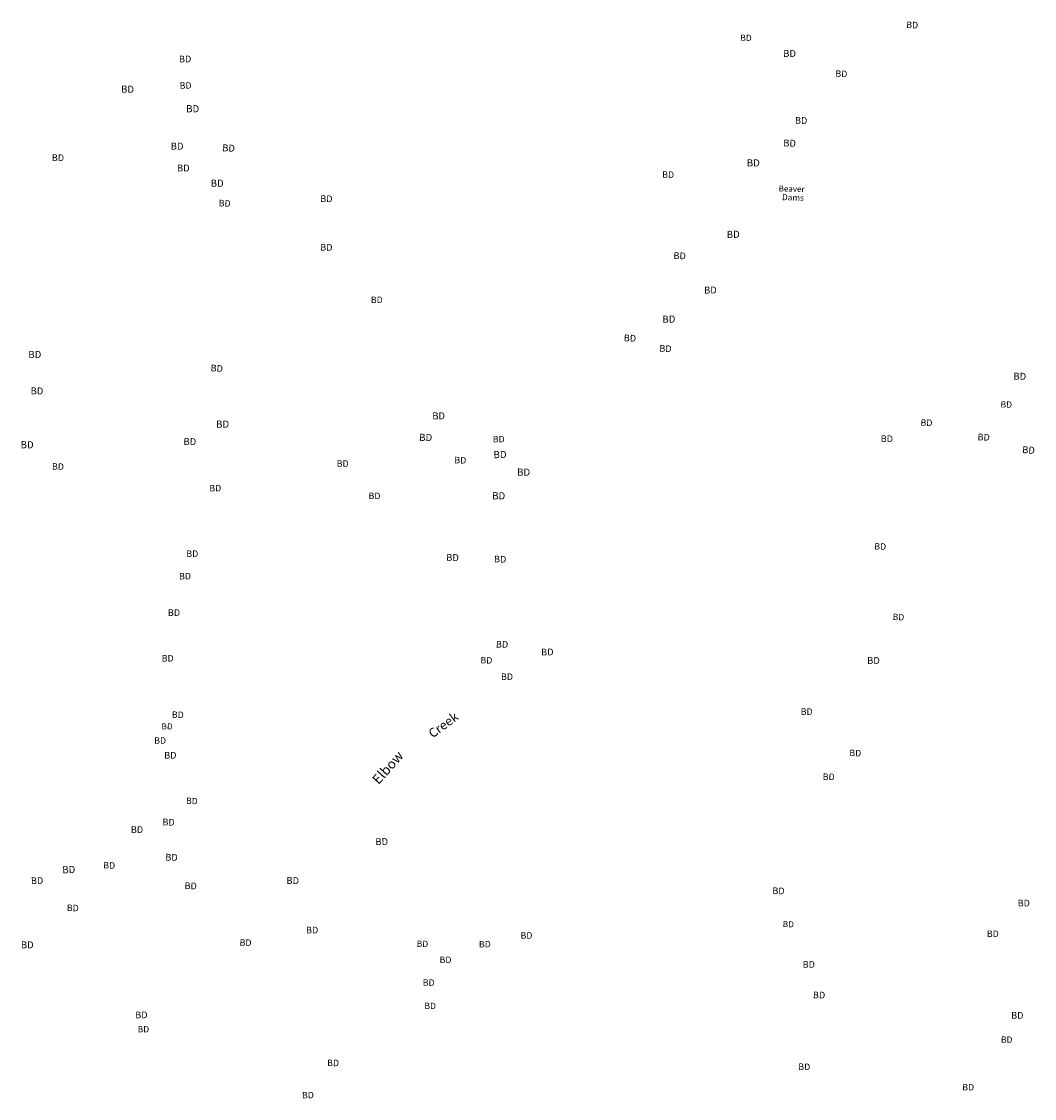
# Model space of a CAD drawing. Extents: x 519834 to 530167, y 1138830 to 1150170.
# Drawn here: x 525142 to 529986, y 1144807 to 1149956 of the extents above; entities that cross this region are included whole.
import ezdxf

# ---------------------------------------------------------------- set-up
doc = ezdxf.new("R2010")
doc.units = 0
doc.header["$MEASUREMENT"] = 0
doc.layers.add('1ANNO', color=7, linetype='CONTINUOUS')

msp = doc.modelspace()

# ---------------------------------------------------------------- texts
at = {"layer": '1ANNO'}
for s, height, rotation, p in [('BD', 31, 357.8, (529372, 1149925)), ('BD', 30.02, 358.03, (528578, 1149864)), ('BD', 33, 359.03, (528784, 1149787)), ('BD', 32.02, 1.04, (525895, 1149760)), ('BD', 31, 356.82, (529033, 1149692)), ('BD', 31.06, 0.99, (525898, 1149634)), ('BD', 34.01, 358.96, (525617, 1149616)), ('BD', 32, 357.92, (528840, 1149468)), ('BD', 33.06, 359.01, (525855, 1149344)), ('BD', 33, 356.99, (526101, 1149336)), ('BD', 33.02, 358.03, (528784, 1149359)), ('BD', 32, 359.01, (525286, 1149289)), ('BD', 31.02, 358.99, (528205, 1149209)), ('Beaver', 28.02, 358.42, (528762, 1149144)), ('BD', 31.02, 356.88, (526084, 1149073)), ('BD', 32, 358.96, (526570, 1149093)), ('Dams', 29.02, 357.97, (528778, 1149102)), ('BD', 34, 0.95, (528514, 1148921)), ('BD', 32, 358.96, (526570, 1148861)), ('BD', 32.06, 357.95, (528259, 1148821)), ('BD', 33.02, 1.02, (528406, 1148655)), ('BD', 32.02, 357.04, (528021, 1148428)), ('BD', 32, 357.09, (528191, 1148378)), ('BD', 32, 356.25, (526045, 1148284)), ('BD', 33.06, 358.98, (529885, 1148244)), ('BD', 33, 358.99, (525185, 1148174)), ('BD', 30.02, 357.99, (529823, 1148111)), ('BD', 31.06, 357.14, (529440, 1148024)), ('BD', 33.02, 358.96, (525916, 1147932)), ('BD', 34, 359.01, (527043, 1147951)), ('BD', 32, 358.99, (529250, 1147946)), ('BD', 32, 357.88, (529713, 1147954)), ('BD', 34.06, 358.99, (525137, 1147916)), ('BD', 33.02, 356.12, (529926, 1147893)), ('BD', 31.02, 357.92, (527211, 1147844)), ('BD', 34.13, 0.99, (527399, 1147868)), ('BD', 31.02, 357.92, (525287, 1147814)), ('BD', 34.06, 359.03, (527511, 1147785)), ('BD', 31, 1.02, (526040, 1147709)), ('BD', 34.01, 359.01, (527392, 1147672)), ('BD', 31.02, 359.05, (526801, 1147673)), ('BD', 31, 358.03, (529219, 1147432)), ('BD', 33, 357.88, (527172, 1147378)), ('BD', 32.02, 358.98, (527401, 1147370)), ('BD', 31.02, 1.06, (525895, 1147288)), ('BD', 30.02, 357.09, (529307, 1147095)), ('BD', 32.02, 358.92, (527410, 1146963)), ('BD', 32.14, 0.97, (527627, 1146925)), ('BD', 31.02, 359.01, (527336, 1146887)), ('BD', 33.14, 358.98, (529185, 1146885)), ('BD', 31.06, 358.03, (525860, 1146627)), ('Creek', 43.28, 36.61, (527108, 1146528)), ('BD', 29.02, 359.01, (525811, 1146572)), ('BD', 31, 357.92, (529100, 1146444)), ('Elbow', 46.67, 48.11, (526849, 1146305)), ('BD', 31.02, 359.05, (528973, 1146330)), ('BD', 30.15, 357.04, (525928, 1146216)), ('BD', 32.02, 358.98, (525664, 1146077)), ('BD', 32, 357.88, (525815, 1146113)), ('BD', 33.06, 1.02, (526834, 1146018)), ('BD', 32.06, 358.03, (525829, 1145945)), ('BD', 34.01, 1.97, (525337, 1145883)), ('BD', 31.02, 357.95, (525532, 1145907)), ('BD', 32.06, 1.01, (525187, 1145832)), ('BD', 33.02, 358.94, (526408, 1145833)), ('BD', 32, 358.99, (525921, 1145808)), ('BD', 32.02, 359.03, (528732, 1145784)), ('BD', 31.02, 359.01, (525358, 1145703)), ('BD', 29.15, 357.18, (528781, 1145627)), ('BD', 31, 357.92, (526184, 1145538)), ('BD', 30.02, 358.92, (527031, 1145532)), ('BD', 31, 1.01, (527329, 1145529)), ('BD', 31.02, 1.02, (527141, 1145454)), ('BD', 31.14, 359.03, (527060, 1145346)), ('BD', 32, 359.01, (528926, 1145286)), ('BD', 30.02, 359.05, (527068, 1145235)), ('BD', 32, 1.01, (525686, 1145190)), ('BD', 32, 358.99, (529874, 1145189)), ('BD', 30.07, 358.96, (529825, 1145074)), ('BD', 31, 358.99, (526603, 1144962)), ('BD', 31, 358.09, (528856, 1144944)), ('BD', 31, 358.92, (529640, 1144846)), ('BD', 31.02, 1.02, (526483, 1144807))]:
    msp.add_text(s, height=height, rotation=rotation, dxfattribs=at).set_placement(p)
for height, p in [(34, (525929, 1149522)), (33.02, (525885, 1149239)), (34, (528610, 1149263)), (34.01, (526046, 1149166)), (31, (526812, 1148610)), (34.01, (528206, 1148516)), (34.01, (525174, 1148347)), (33.06, (527106, 1148054)), (34.01, (526072, 1148014)), (31, (527395, 1147944)), (31.02, (526649, 1147827)), (31, (525930, 1147396)), (32, (525841, 1147114)), (31.06, (525812, 1146896)), (31.02, (527435, 1146808)), (31, (528868, 1146641)), (31.02, (525776, 1146503)), (32.02, (525824, 1146432)), (32, (529905, 1145725)), (32.02, (526502, 1145596)), (31, (527528, 1145571)), (31.02, (529758, 1145579)), (33, (525139, 1145525)), (32, (528877, 1145432)), (30, (525697, 1145123))]:
    msp.add_text('BD', height=height, dxfattribs=at).set_placement(p)

doc.saveas('drawing.dxf')
